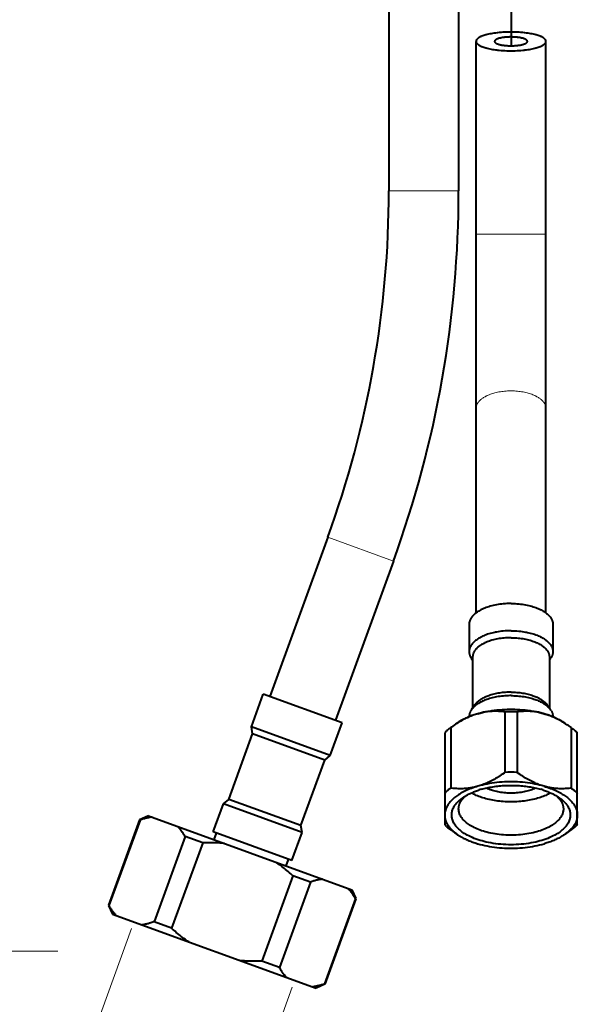
# Model space of a CAD drawing. Units: millimetres. Extents: x -38 to 410, y 10 to 287.
# Drawn here: x 246 to 278, y 46 to 102 of the extents above; entities that cross this region are included whole.
import ezdxf

# ---------------------------------------------------------------- set-up
doc = ezdxf.new("R2010")
doc.units = ezdxf.units.MM
doc.header["$MEASUREMENT"] = 0
doc.layers.add('Livello 1', color=7, linetype='Continuous', lineweight=0)

msp = doc.modelspace()

# ---------------------------------------------------------------- linework, layer by layer
at = {"layer": 'Livello 1', "color": 7, "lineweight": 40}
for p, q in [((267.612, 110.546), (267.612, 92.095)), ((271.612, 109.09), (271.612, 92.095)), ((274.612, 102.597), (274.612, 100.396)), ((272.612, 67.914), (272.612, 100.648)), ((276.612, 67.914), (276.612, 100.648)), ((264.114, 72.258), (260.795, 63.138)), ((267.873, 70.89), (264.553, 61.769)), ((272.212, 67.258), (272.212, 65.699)), ((277.012, 67.258), (277.012, 65.699)), ((272.349, 65.299), (272.412, 65.21)), ((272.412, 65.399), (272.412, 62.47)), ((276.812, 65.399), (276.812, 62.47)), ((276.875, 65.299), (276.812, 65.21)), ((259.735, 61.395), (260.419, 63.274)), ((264.929, 61.633), (260.419, 63.274)), ((272.538, 62.648), (272.349, 62.381)), ((276.686, 62.648), (276.875, 62.381)), ((274.261, 62.249), (274.261, 58.785)), ((274.963, 62.249), (274.963, 58.785)), ((264.245, 59.753), (264.929, 61.633)), ((258.436, 57.242), (259.804, 61.001)), ((264.245, 59.753), (259.735, 61.395)), ((259.804, 61.001), (259.735, 61.395)), ((263.939, 59.496), (259.804, 61.001)), ((270.812, 61.051), (270.812, 55.798)), ((271.196, 61.378), (271.163, 61.355)), ((271.163, 61.355), (271.163, 57.891)), ((278.061, 61.355), (278.028, 61.378)), ((278.061, 61.355), (278.061, 57.891)), ((278.412, 55.798), (278.412, 61.051)), ((262.571, 55.737), (263.939, 59.496)), ((263.939, 59.496), (264.245, 59.753)), ((257.546, 55.381), (258.13, 56.985)), ((258.13, 56.985), (258.436, 57.242)), ((262.64, 55.343), (258.13, 56.985)), ((262.571, 55.737), (258.436, 57.242)), ((253.325, 56.066), (251.547, 51.179)), ((253.353, 56.056), (251.574, 51.169)), ((253.838, 56.305), (253.325, 56.066)), ((253.353, 56.056), (253.325, 56.066)), ((253.838, 56.305), (265.49, 52.064)), ((262.056, 53.739), (257.546, 55.381)), ((257.597, 54.937), (257.734, 55.313)), ((262.056, 53.739), (262.64, 55.343)), ((262.64, 55.343), (262.571, 55.737)), ((271.163, 55.494), (271.196, 55.471)), ((271.196, 55.471), (271.509, 55.249)), ((278.028, 55.471), (277.715, 55.249)), ((278.028, 55.471), (278.061, 55.494)), ((255.936, 55.115), (254.158, 50.229)), ((256.944, 54.749), (255.165, 49.862)), ((256.944, 54.749), (255.936, 55.115)), ((261.731, 53.432), (261.868, 53.808)), ((262.111, 52.868), (260.333, 47.982)), ((263.118, 52.501), (261.34, 47.615)), ((263.118, 52.501), (262.111, 52.868)), ((265.49, 52.064), (265.721, 51.57)), ((265.702, 51.561), (263.923, 46.675)), ((265.729, 51.551), (263.951, 46.665)), ((265.729, 51.551), (265.702, 51.561)), ((251.547, 51.179), (251.574, 51.169)), ((251.556, 51.161), (251.786, 50.667)), ((251.786, 50.667), (263.438, 46.426)), ((255.165, 49.862), (254.158, 50.229)), ((261.34, 47.615), (260.333, 47.982)), ((263.951, 46.665), (263.438, 46.426)), ((263.923, 46.675), (263.951, 46.665))]:
    msp.add_line(p, q, dxfattribs=at)
at = {"layer": 'Livello 1', "color": 7, "lineweight": 0}
for p, q in [((271.612, 92.095), (267.612, 92.095)), ((272.612, 89.614), (274.612, 89.616)), ((274.612, 89.616), (276.612, 89.614)), ((267.873, 70.89), (264.114, 72.258))]:
    msp.add_line(p, q, dxfattribs=at)
at = {"layer": 'Livello 1', "color": 7, "lineweight": 9}
for p, q in [((252.871, 49.846), (250.045, 42.083)), ((248.637, 48.546), (231.682, 48.546)), ((262.08, 46.494), (259.254, 38.731))]:
    msp.add_line(p, q, dxfattribs=at)
at = {"layer": 'Livello 1', "color": 7, "lineweight": 40}
for points in [[(274.612, 101.184), (274.589, 101.184), (274.479, 101.182), (274.37, 101.18), (274.261, 101.175), (274.153, 101.169), (274.046, 101.162), (273.94, 101.152), (273.835, 101.142), (273.82, 101.14), (273.725, 101.128), (273.636, 101.116), (273.552, 101.103), (273.473, 101.089), (273.397, 101.074), (273.324, 101.058), (273.254, 101.041), (273.186, 101.023), (273.172, 101.02), (273.109, 101.001), (273.049, 100.982), (272.993, 100.962), (272.94, 100.942), (272.926, 100.936), (272.886, 100.919), (272.851, 100.903), (272.819, 100.886), (272.789, 100.868), (272.76, 100.85), (272.75, 100.843), (272.725, 100.825), (272.704, 100.807), (272.685, 100.79), (272.668, 100.773), (272.654, 100.756), (272.642, 100.74), (272.633, 100.724), (272.625, 100.709), (272.619, 100.693), (272.615, 100.678), (272.613, 100.663), (272.612, 100.648)], [(276.612, 100.648), (276.611, 100.663), (276.609, 100.678), (276.605, 100.693), (276.599, 100.709), (276.591, 100.724), (276.582, 100.74), (276.57, 100.756), (276.556, 100.773), (276.54, 100.79), (276.521, 100.807), (276.499, 100.825), (276.474, 100.843), (276.464, 100.85), (276.435, 100.868), (276.405, 100.886), (276.373, 100.903), (276.338, 100.919), (276.298, 100.936), (276.284, 100.942), (276.231, 100.962), (276.175, 100.982), (276.115, 101.001), (276.052, 101.02), (276.038, 101.023), (275.97, 101.041), (275.9, 101.058), (275.827, 101.074), (275.751, 101.089), (275.672, 101.103), (275.588, 101.116), (275.499, 101.128), (275.404, 101.14), (275.389, 101.142), (275.284, 101.152), (275.178, 101.162), (275.071, 101.169), (274.963, 101.175), (274.854, 101.18), (274.745, 101.182), (274.635, 101.184), (274.612, 101.184)], [(272.612, 100.648), (272.613, 100.633), (272.615, 100.617), (272.619, 100.602), (272.625, 100.587), (272.633, 100.571), (272.642, 100.555), (272.654, 100.539), (272.668, 100.523), (272.685, 100.506), (272.704, 100.488), (272.725, 100.47), (272.75, 100.452), (272.76, 100.446), (272.789, 100.427), (272.819, 100.41), (272.851, 100.393), (272.886, 100.376), (272.926, 100.359), (272.94, 100.354), (272.993, 100.333), (273.049, 100.314), (273.109, 100.295), (273.172, 100.276), (273.186, 100.272), (273.254, 100.254), (273.324, 100.237), (273.397, 100.221), (273.473, 100.206), (273.552, 100.192), (273.636, 100.179), (273.725, 100.167), (273.82, 100.156), (273.835, 100.154), (273.94, 100.143), (274.046, 100.134), (274.153, 100.126), (274.261, 100.12), (274.37, 100.116), (274.479, 100.113), (274.589, 100.112), (274.612, 100.112)], [(274.612, 100.9), (274.601, 100.9), (274.549, 100.899), (274.498, 100.898), (274.447, 100.896), (274.396, 100.893), (274.346, 100.889), (274.296, 100.885), (274.247, 100.88), (274.24, 100.879), (274.195, 100.874), (274.153, 100.868), (274.114, 100.862), (274.077, 100.855), (274.041, 100.848), (274.007, 100.841), (273.974, 100.833), (273.942, 100.824), (273.935, 100.823), (273.905, 100.814), (273.877, 100.805), (273.851, 100.795), (273.826, 100.786), (273.819, 100.783), (273.801, 100.775), (273.784, 100.768), (273.769, 100.76), (273.755, 100.751), (273.741, 100.743), (273.737, 100.74), (273.725, 100.731), (273.715, 100.723), (273.706, 100.715), (273.698, 100.707), (273.692, 100.699), (273.686, 100.691), (273.682, 100.684), (273.678, 100.676), (273.675, 100.669), (273.674, 100.662), (273.672, 100.655), (273.672, 100.648)], [(273.672, 100.648), (273.672, 100.641), (273.674, 100.634), (273.675, 100.626), (273.678, 100.619), (273.682, 100.612), (273.686, 100.604), (273.692, 100.597), (273.698, 100.589), (273.706, 100.581), (273.715, 100.573), (273.725, 100.564), (273.737, 100.556), (273.741, 100.553), (273.755, 100.544), (273.769, 100.536), (273.784, 100.528), (273.801, 100.52), (273.819, 100.512), (273.826, 100.509), (273.851, 100.5), (273.877, 100.491), (273.905, 100.482), (273.935, 100.473), (273.942, 100.471), (273.974, 100.463), (274.007, 100.455), (274.041, 100.447), (274.077, 100.44), (274.114, 100.434), (274.153, 100.428), (274.195, 100.422), (274.24, 100.416), (274.247, 100.416), (274.296, 100.411), (274.346, 100.406), (274.396, 100.403), (274.447, 100.4), (274.498, 100.398), (274.549, 100.396), (274.601, 100.396), (274.612, 100.396)], [(275.552, 100.648), (275.552, 100.655), (275.55, 100.662), (275.549, 100.669), (275.546, 100.676), (275.542, 100.684), (275.538, 100.691), (275.532, 100.699), (275.526, 100.707), (275.518, 100.715), (275.509, 100.723), (275.499, 100.731), (275.487, 100.74), (275.483, 100.743), (275.469, 100.751), (275.455, 100.76), (275.44, 100.768), (275.423, 100.775), (275.405, 100.783), (275.398, 100.786), (275.373, 100.795), (275.347, 100.805), (275.319, 100.814), (275.289, 100.823), (275.282, 100.824), (275.25, 100.833), (275.217, 100.841), (275.183, 100.848), (275.147, 100.855), (275.11, 100.862), (275.071, 100.868), (275.029, 100.874), (274.984, 100.879), (274.977, 100.88), (274.928, 100.885), (274.878, 100.889), (274.828, 100.893), (274.777, 100.896), (274.726, 100.898), (274.675, 100.899), (274.623, 100.9), (274.612, 100.9)], [(274.612, 100.396), (274.623, 100.396), (274.675, 100.396), (274.726, 100.398), (274.777, 100.4), (274.828, 100.403), (274.878, 100.406), (274.928, 100.411), (274.977, 100.416), (274.984, 100.416), (275.029, 100.422), (275.071, 100.428), (275.11, 100.434), (275.147, 100.44), (275.183, 100.447), (275.217, 100.455), (275.25, 100.463), (275.282, 100.471), (275.289, 100.473), (275.319, 100.482), (275.347, 100.491), (275.373, 100.5), (275.398, 100.509), (275.405, 100.512), (275.423, 100.52), (275.44, 100.528), (275.455, 100.536), (275.469, 100.544), (275.483, 100.553), (275.487, 100.556), (275.499, 100.564), (275.509, 100.573), (275.518, 100.581), (275.526, 100.589), (275.532, 100.597), (275.538, 100.604), (275.542, 100.612), (275.546, 100.619), (275.549, 100.626), (275.55, 100.634), (275.552, 100.641), (275.552, 100.648)], [(274.612, 100.112), (274.635, 100.112), (274.745, 100.113), (274.854, 100.116), (274.963, 100.12), (275.071, 100.126), (275.178, 100.134), (275.284, 100.143), (275.389, 100.154), (275.404, 100.156), (275.499, 100.167), (275.588, 100.179), (275.672, 100.192), (275.751, 100.206), (275.827, 100.221), (275.9, 100.237), (275.97, 100.254), (276.038, 100.272), (276.052, 100.276), (276.115, 100.295), (276.175, 100.314), (276.231, 100.333), (276.284, 100.354), (276.298, 100.359), (276.338, 100.376), (276.373, 100.393), (276.405, 100.41), (276.435, 100.427), (276.464, 100.446), (276.474, 100.452), (276.499, 100.47), (276.521, 100.488), (276.54, 100.506), (276.556, 100.523), (276.57, 100.539), (276.582, 100.555), (276.591, 100.571), (276.599, 100.587), (276.605, 100.602), (276.609, 100.617), (276.611, 100.633), (276.612, 100.648)], [(274.612, 68.458), (274.572, 68.458), (274.47, 68.456), (274.37, 68.452), (274.27, 68.446), (274.172, 68.438), (274.074, 68.427), (273.977, 68.415), (273.882, 68.401), (273.787, 68.385), (273.694, 68.367), (273.683, 68.365), (273.594, 68.345), (273.508, 68.324), (273.424, 68.301), (273.344, 68.277), (273.266, 68.252), (273.191, 68.226), (273.119, 68.198), (273.049, 68.169), (272.981, 68.138), (272.915, 68.106), (272.885, 68.091), (272.825, 68.059), (272.769, 68.026), (272.715, 67.993), (272.664, 67.959), (272.616, 67.925), (272.577, 67.894), (272.535, 67.859), (272.496, 67.824), (272.459, 67.789), (272.426, 67.753), (272.395, 67.717), (272.385, 67.705), (272.358, 67.67), (272.333, 67.634), (272.311, 67.598), (272.291, 67.563), (272.273, 67.527), (272.258, 67.492), (272.251, 67.473), (272.239, 67.437), (272.229, 67.401), (272.222, 67.364), (272.216, 67.328), (272.213, 67.293), (272.212, 67.258)], [(274.612, 68.458), (274.652, 68.458), (274.754, 68.456), (274.854, 68.452), (274.954, 68.446), (275.052, 68.438), (275.15, 68.427), (275.247, 68.415), (275.342, 68.401), (275.437, 68.385), (275.53, 68.367), (275.541, 68.365), (275.63, 68.345), (275.716, 68.324), (275.8, 68.301), (275.88, 68.277), (275.958, 68.252), (276.033, 68.226), (276.105, 68.198), (276.175, 68.169), (276.243, 68.138), (276.309, 68.106), (276.339, 68.091), (276.399, 68.059), (276.455, 68.026), (276.509, 67.993), (276.56, 67.959), (276.608, 67.925), (276.647, 67.894), (276.689, 67.859), (276.728, 67.824), (276.765, 67.789), (276.798, 67.753), (276.829, 67.717), (276.839, 67.705), (276.866, 67.67), (276.891, 67.634), (276.914, 67.598), (276.933, 67.563), (276.951, 67.527), (276.966, 67.492), (276.973, 67.473), (276.985, 67.437), (276.995, 67.401), (277.002, 67.364), (277.008, 67.328), (277.011, 67.293), (277.012, 67.258)], [(274.612, 66.899), (274.572, 66.899), (274.47, 66.897), (274.37, 66.893), (274.27, 66.887), (274.172, 66.879), (274.074, 66.869), (273.977, 66.856), (273.882, 66.842), (273.787, 66.826), (273.694, 66.808), (273.683, 66.806), (273.594, 66.786), (273.508, 66.765), (273.424, 66.742), (273.344, 66.719), (273.266, 66.693), (273.191, 66.667), (273.119, 66.639), (273.049, 66.61), (272.981, 66.579), (272.915, 66.548), (272.885, 66.533), (272.825, 66.5), (272.769, 66.468), (272.715, 66.434), (272.664, 66.4), (272.616, 66.366), (272.577, 66.335), (272.535, 66.3), (272.496, 66.265), (272.459, 66.23), (272.426, 66.194), (272.395, 66.158), (272.385, 66.147), (272.358, 66.111), (272.333, 66.075), (272.311, 66.039), (272.291, 66.004), (272.273, 65.969), (272.258, 65.933), (272.251, 65.914), (272.239, 65.878), (272.229, 65.842), (272.222, 65.806), (272.216, 65.77), (272.213, 65.734), (272.212, 65.699)], [(274.612, 66.899), (274.652, 66.899), (274.754, 66.897), (274.854, 66.893), (274.954, 66.887), (275.052, 66.879), (275.15, 66.869), (275.247, 66.856), (275.342, 66.842), (275.437, 66.826), (275.53, 66.808), (275.541, 66.806), (275.63, 66.786), (275.716, 66.765), (275.8, 66.742), (275.88, 66.719), (275.958, 66.693), (276.033, 66.667), (276.105, 66.639), (276.175, 66.61), (276.243, 66.579), (276.309, 66.548), (276.339, 66.533), (276.399, 66.5), (276.455, 66.468), (276.509, 66.434), (276.56, 66.4), (276.608, 66.366), (276.647, 66.335), (276.689, 66.3), (276.728, 66.265), (276.765, 66.23), (276.798, 66.194), (276.829, 66.158), (276.839, 66.147), (276.866, 66.111), (276.891, 66.075), (276.914, 66.039), (276.933, 66.004), (276.951, 65.969), (276.966, 65.933), (276.973, 65.914), (276.985, 65.878), (276.995, 65.842), (277.002, 65.806), (277.008, 65.77), (277.011, 65.734), (277.012, 65.699)], [(274.612, 66.499), (274.575, 66.499), (274.482, 66.497), (274.39, 66.494), (274.299, 66.488), (274.208, 66.481), (274.119, 66.471), (274.03, 66.46), (273.942, 66.447), (273.856, 66.432), (273.77, 66.415), (273.761, 66.413), (273.679, 66.395), (273.6, 66.376), (273.523, 66.355), (273.45, 66.334), (273.379, 66.31), (273.31, 66.286), (273.243, 66.261), (273.179, 66.234), (273.117, 66.206), (273.056, 66.177), (273.029, 66.163), (272.974, 66.133), (272.922, 66.104), (272.873, 66.073), (272.827, 66.042), (272.783, 66.01), (272.746, 65.982), (272.708, 65.95), (272.672, 65.918), (272.639, 65.886), (272.608, 65.853), (272.58, 65.82), (272.571, 65.809), (272.546, 65.776), (272.523, 65.744), (272.502, 65.711), (272.484, 65.679), (272.468, 65.646), (272.454, 65.614), (272.448, 65.596), (272.437, 65.563), (272.428, 65.53), (272.421, 65.497), (272.416, 65.464), (272.413, 65.431), (272.412, 65.399)], [(274.612, 66.499), (274.649, 66.499), (274.742, 66.497), (274.834, 66.494), (274.925, 66.488), (275.016, 66.481), (275.105, 66.471), (275.194, 66.46), (275.282, 66.447), (275.368, 66.432), (275.454, 66.415), (275.463, 66.413), (275.545, 66.395), (275.624, 66.376), (275.701, 66.355), (275.774, 66.334), (275.846, 66.31), (275.914, 66.286), (275.981, 66.261), (276.045, 66.234), (276.107, 66.206), (276.168, 66.177), (276.195, 66.163), (276.25, 66.133), (276.302, 66.104), (276.351, 66.073), (276.397, 66.042), (276.441, 66.01), (276.478, 65.982), (276.516, 65.95), (276.552, 65.918), (276.585, 65.886), (276.616, 65.853), (276.645, 65.82), (276.653, 65.809), (276.679, 65.776), (276.701, 65.744), (276.722, 65.711), (276.74, 65.679), (276.756, 65.646), (276.77, 65.614), (276.776, 65.596), (276.787, 65.563), (276.796, 65.53), (276.803, 65.497), (276.808, 65.464), (276.811, 65.431), (276.812, 65.399)], [(272.212, 65.699), (272.212, 65.695), (272.213, 65.673), (272.214, 65.652), (272.216, 65.632), (272.219, 65.611), (272.222, 65.59), (272.226, 65.569), (272.231, 65.548), (272.237, 65.527), (272.244, 65.506), (272.251, 65.484), (272.259, 65.463), (272.268, 65.442), (272.278, 65.42), (272.288, 65.399), (272.299, 65.378), (272.311, 65.357), (272.315, 65.351)], [(277.012, 65.699), (277.012, 65.695), (277.011, 65.673), (277.01, 65.652), (277.008, 65.632), (277.006, 65.611), (277.002, 65.59), (276.998, 65.569), (276.993, 65.548), (276.987, 65.527), (276.98, 65.506), (276.973, 65.484), (276.965, 65.463), (276.956, 65.442), (276.946, 65.42), (276.936, 65.399), (276.925, 65.378), (276.913, 65.357), (276.909, 65.351)], [(274.612, 63.181), (274.538, 63.181), (274.442, 63.178), (274.347, 63.174), (274.253, 63.168), (274.16, 63.16), (274.067, 63.15), (273.976, 63.139), (273.885, 63.125), (273.879, 63.124), (273.79, 63.109), (273.704, 63.092), (273.619, 63.074), (273.537, 63.054), (273.457, 63.033), (273.378, 63.011), (273.301, 62.987), (273.226, 62.961), (273.17, 62.941), (273.101, 62.914), (273.036, 62.887), (272.974, 62.859), (272.914, 62.83), (272.857, 62.8), (272.802, 62.769), (272.749, 62.738), (272.698, 62.705), (272.663, 62.682), (272.618, 62.649), (272.575, 62.616), (272.536, 62.583), (272.499, 62.55), (272.464, 62.517), (272.432, 62.483), (272.402, 62.45), (272.375, 62.416), (272.349, 62.381)], [(274.612, 63.381), (274.544, 63.381), (274.457, 63.379), (274.37, 63.375), (274.283, 63.369), (274.198, 63.362), (274.113, 63.353), (274.029, 63.342), (273.946, 63.33), (273.94, 63.329), (273.859, 63.315), (273.779, 63.3), (273.702, 63.283), (273.627, 63.265), (273.553, 63.246), (273.481, 63.225), (273.411, 63.203), (273.342, 63.18), (273.29, 63.161), (273.227, 63.136), (273.167, 63.111), (273.11, 63.086), (273.055, 63.059), (273.003, 63.032), (272.952, 63.004), (272.904, 62.975), (272.857, 62.945), (272.825, 62.923), (272.784, 62.893), (272.745, 62.863), (272.709, 62.833), (272.675, 62.803), (272.643, 62.772), (272.614, 62.742), (272.586, 62.711), (272.561, 62.68), (272.538, 62.648)], [(274.612, 63.381), (274.68, 63.381), (274.768, 63.379), (274.855, 63.375), (274.941, 63.369), (275.026, 63.362), (275.111, 63.353), (275.195, 63.342), (275.278, 63.33), (275.284, 63.329), (275.365, 63.315), (275.445, 63.3), (275.522, 63.283), (275.597, 63.265), (275.671, 63.246), (275.743, 63.225), (275.813, 63.203), (275.882, 63.18), (275.934, 63.161), (275.997, 63.136), (276.057, 63.111), (276.114, 63.086), (276.169, 63.059), (276.221, 63.032), (276.272, 63.004), (276.32, 62.975), (276.367, 62.945), (276.399, 62.923), (276.44, 62.893), (276.479, 62.863), (276.515, 62.833), (276.549, 62.803), (276.581, 62.772), (276.61, 62.742), (276.638, 62.711), (276.663, 62.68), (276.686, 62.648)], [(274.612, 63.181), (274.686, 63.181), (274.782, 63.178), (274.877, 63.174), (274.971, 63.168), (275.064, 63.16), (275.157, 63.15), (275.248, 63.139), (275.339, 63.125), (275.346, 63.124), (275.434, 63.109), (275.52, 63.092), (275.605, 63.074), (275.687, 63.054), (275.767, 63.033), (275.846, 63.011), (275.923, 62.987), (275.998, 62.961), (276.055, 62.941), (276.123, 62.914), (276.188, 62.887), (276.25, 62.859), (276.31, 62.83), (276.367, 62.8), (276.422, 62.769), (276.475, 62.738), (276.526, 62.705), (276.561, 62.682), (276.606, 62.649), (276.649, 62.616), (276.688, 62.583), (276.725, 62.55), (276.76, 62.517), (276.792, 62.483), (276.822, 62.45), (276.849, 62.416), (276.875, 62.381)], [(272.712, 62.148), (272.644, 62.128), (272.576, 62.106), (272.508, 62.083), (272.439, 62.058), (272.369, 62.032), (272.322, 62.013), (272.252, 61.984), (272.182, 61.953), (272.11, 61.92), (272.039, 61.886), (271.966, 61.85), (271.893, 61.812), (271.819, 61.771), (271.744, 61.729), (271.668, 61.685), (271.591, 61.639), (271.513, 61.591), (271.433, 61.54), (271.353, 61.486), (271.27, 61.43), (271.196, 61.378)], [(272.712, 62.148), (272.649, 62.13), (272.577, 62.108), (272.507, 62.085), (272.438, 62.061), (272.369, 62.037), (272.325, 62.02), (272.259, 61.995), (272.196, 61.97), (272.134, 61.944), (272.074, 61.917), (272.015, 61.891), (271.959, 61.863), (271.903, 61.836), (271.849, 61.808), (271.797, 61.779), (271.746, 61.751), (271.696, 61.721), (271.647, 61.692), (271.6, 61.661), (271.554, 61.631), (271.509, 61.6)], [(272.315, 62.33), (272.314, 62.328), (272.302, 62.307), (272.29, 62.286), (272.28, 62.265), (272.27, 62.244), (272.266, 62.235), (272.257, 62.214), (272.25, 62.192), (272.242, 62.171), (272.236, 62.15), (272.23, 62.128), (272.225, 62.107), (272.221, 62.086), (272.218, 62.064), (272.215, 62.043), (272.214, 62.022), (272.212, 62.002), (272.212, 61.981)], [(272.712, 62.148), (272.841, 62.184), (272.972, 62.217), (273.106, 62.248), (273.241, 62.276), (273.379, 62.301), (273.518, 62.323), (273.66, 62.343), (273.804, 62.36), (273.95, 62.375), (274.098, 62.386), (274.247, 62.395), (274.399, 62.4), (274.553, 62.403), (274.612, 62.403), (274.671, 62.403), (274.825, 62.4), (274.977, 62.395), (275.126, 62.386), (275.274, 62.375), (275.42, 62.36), (275.564, 62.343), (275.706, 62.323), (275.846, 62.301), (275.983, 62.276), (276.118, 62.248), (276.252, 62.217), (276.383, 62.184), (276.512, 62.148)], [(274.261, 62.249), (274.198, 62.257), (274.125, 62.266), (274.053, 62.273), (273.982, 62.278), (273.911, 62.283), (273.841, 62.286), (273.772, 62.288), (273.704, 62.289), (273.637, 62.288), (273.57, 62.286), (273.504, 62.283), (273.438, 62.279), (273.372, 62.273), (273.306, 62.267), (273.24, 62.259), (273.174, 62.249), (273.108, 62.239), (273.043, 62.227), (272.977, 62.214), (272.912, 62.2), (272.847, 62.185), (272.841, 62.183), (272.776, 62.166), (272.712, 62.148)], [(276.512, 62.148), (276.448, 62.166), (276.383, 62.183), (276.377, 62.185), (276.312, 62.2), (276.247, 62.214), (276.181, 62.227), (276.116, 62.239), (276.05, 62.249), (275.984, 62.259), (275.918, 62.267), (275.852, 62.273), (275.786, 62.279), (275.72, 62.283), (275.654, 62.286), (275.587, 62.288), (275.52, 62.289), (275.452, 62.288), (275.383, 62.286), (275.313, 62.283), (275.242, 62.278), (275.171, 62.273), (275.099, 62.266), (275.026, 62.257), (274.963, 62.249)], [(276.512, 62.148), (276.575, 62.13), (276.647, 62.108), (276.717, 62.085), (276.786, 62.061), (276.855, 62.037), (276.899, 62.02), (276.965, 61.995), (277.028, 61.97), (277.09, 61.944), (277.15, 61.917), (277.209, 61.891), (277.266, 61.863), (277.321, 61.836), (277.375, 61.808), (277.427, 61.779), (277.478, 61.751), (277.528, 61.721), (277.577, 61.692), (277.624, 61.661), (277.67, 61.631), (277.715, 61.6)], [(278.028, 61.378), (277.984, 61.41), (277.901, 61.466), (277.82, 61.52), (277.741, 61.572), (277.663, 61.621), (277.66, 61.623), (277.583, 61.67), (277.506, 61.714), (277.431, 61.757), (277.356, 61.798), (277.282, 61.837), (277.209, 61.874), (277.137, 61.909), (277.065, 61.942), (276.994, 61.974), (276.923, 62.004), (276.853, 62.032), (276.784, 62.059), (276.715, 62.083), (276.647, 62.107), (276.579, 62.128), (276.512, 62.148)], [(276.909, 62.33), (276.91, 62.328), (276.922, 62.307), (276.934, 62.286), (276.944, 62.265), (276.954, 62.244), (276.958, 62.235), (276.967, 62.214), (276.974, 62.192), (276.982, 62.171), (276.988, 62.15), (276.994, 62.128), (276.999, 62.107), (277.003, 62.086), (277.006, 62.064), (277.009, 62.043), (277.011, 62.022), (277.012, 62.002), (277.012, 61.981)], [(271.163, 61.355), (271.137, 61.336), (271.101, 61.309), (271.066, 61.282), (271.053, 61.272), (271.02, 61.245), (270.987, 61.217), (270.955, 61.19), (270.925, 61.162), (270.895, 61.134), (270.867, 61.107), (270.839, 61.079), (270.812, 61.051)], [(278.061, 61.355), (278.087, 61.336), (278.123, 61.309), (278.158, 61.282), (278.171, 61.272), (278.204, 61.245), (278.237, 61.217), (278.269, 61.19), (278.299, 61.162), (278.329, 61.134), (278.358, 61.107), (278.385, 61.079), (278.412, 61.051)], [(274.261, 58.785), (274.215, 58.752), (274.131, 58.694), (274.048, 58.638), (273.968, 58.585), (273.888, 58.535), (273.874, 58.526), (273.796, 58.478), (273.719, 58.433), (273.642, 58.389), (273.566, 58.347), (273.492, 58.308), (273.417, 58.27), (273.344, 58.234), (273.271, 58.201), (273.199, 58.168), (273.128, 58.138), (273.057, 58.109), (272.987, 58.083), (272.918, 58.057), (272.849, 58.034), (272.78, 58.012), (272.712, 57.991)], [(276.512, 57.991), (276.443, 58.012), (276.375, 58.034), (276.305, 58.058), (276.235, 58.083), (276.165, 58.11), (276.113, 58.131), (276.042, 58.16), (275.971, 58.192), (275.899, 58.225), (275.826, 58.26), (275.752, 58.297), (275.678, 58.336), (275.603, 58.377), (275.527, 58.42), (275.45, 58.465), (275.372, 58.512), (275.293, 58.562), (275.212, 58.614), (275.13, 58.669), (275.046, 58.726), (274.963, 58.785)], [(276.512, 57.991), (276.383, 58.027), (276.252, 58.06), (276.118, 58.091), (275.983, 58.119), (275.846, 58.144), (275.706, 58.167), (275.564, 58.186), (275.42, 58.203), (275.274, 58.218), (275.126, 58.229), (274.977, 58.238), (274.825, 58.243), (274.671, 58.246), (274.612, 58.246), (274.553, 58.246), (274.399, 58.243), (274.247, 58.238), (274.098, 58.229), (273.95, 58.218), (273.804, 58.203), (273.66, 58.186), (273.518, 58.167), (273.379, 58.144), (273.241, 58.119), (273.106, 58.091), (272.972, 58.06), (272.841, 58.027), (272.712, 57.991)], [(272.712, 57.991), (272.628, 57.967), (272.531, 57.936), (272.437, 57.904), (272.345, 57.871), (272.256, 57.837), (272.17, 57.802), (272.086, 57.765), (272.004, 57.728), (271.925, 57.69), (271.882, 57.668), (271.808, 57.629), (271.738, 57.589), (271.671, 57.549), (271.606, 57.509), (271.544, 57.467), (271.485, 57.426), (271.428, 57.383), (271.373, 57.34), (271.321, 57.296), (271.289, 57.268), (271.242, 57.225), (271.199, 57.182), (271.158, 57.139), (271.119, 57.096), (271.084, 57.053), (271.051, 57.01), (271.02, 56.967), (270.992, 56.924), (270.966, 56.881), (270.942, 56.838), (270.937, 56.829), (270.915, 56.785), (270.895, 56.74), (270.878, 56.696), (270.862, 56.651), (270.849, 56.606), (270.837, 56.561), (270.828, 56.517), (270.821, 56.474), (270.816, 56.43), (270.813, 56.388), (270.812, 56.346)], [(271.163, 57.891), (271.137, 57.872), (271.101, 57.845), (271.066, 57.818), (271.053, 57.808), (271.02, 57.781), (270.987, 57.753), (270.955, 57.726), (270.925, 57.698), (270.895, 57.67), (270.867, 57.643), (270.839, 57.615), (270.812, 57.587)], [(272.712, 57.991), (272.648, 57.974), (272.583, 57.957), (272.577, 57.955), (272.512, 57.94), (272.447, 57.926), (272.381, 57.913), (272.316, 57.901), (272.25, 57.891), (272.184, 57.881), (272.118, 57.873), (272.052, 57.867), (271.986, 57.861), (271.92, 57.857), (271.854, 57.854), (271.787, 57.852), (271.72, 57.851), (271.652, 57.852), (271.583, 57.854), (271.513, 57.857), (271.442, 57.861), (271.371, 57.867), (271.299, 57.874), (271.226, 57.882), (271.163, 57.891)], [(271.836, 57.328), (271.873, 57.353), (271.911, 57.379), (271.951, 57.404), (271.991, 57.429), (272.033, 57.454), (272.04, 57.458), (272.083, 57.482), (272.128, 57.507), (272.174, 57.531), (272.22, 57.555), (272.268, 57.578), (272.317, 57.601), (272.367, 57.623), (272.418, 57.645), (272.471, 57.667), (272.524, 57.688), (272.579, 57.709), (272.636, 57.729), (272.693, 57.749), (272.752, 57.769), (272.787, 57.78)], [(274.612, 57.098), (274.585, 57.098), (274.479, 57.099), (274.374, 57.102), (274.27, 57.107), (274.167, 57.114), (274.065, 57.123), (273.964, 57.133), (273.864, 57.145), (273.764, 57.159), (273.666, 57.174), (273.569, 57.191), (273.472, 57.21), (273.377, 57.231), (273.352, 57.236), (273.26, 57.258), (273.172, 57.281), (273.086, 57.306), (273.004, 57.331), (272.923, 57.357), (272.845, 57.385), (272.77, 57.413), (272.697, 57.443), (272.625, 57.473), (272.556, 57.505), (272.489, 57.537), (272.424, 57.571), (272.361, 57.606)], [(272.912, 57.818), (272.991, 57.841), (273.073, 57.862), (273.155, 57.882), (273.24, 57.901), (273.311, 57.917), (273.399, 57.934), (273.487, 57.95), (273.577, 57.965), (273.667, 57.979), (273.758, 57.992), (273.85, 58.003), (273.943, 58.013), (274.036, 58.022), (274.13, 58.029), (274.225, 58.035), (274.321, 58.04), (274.417, 58.043), (274.514, 58.045), (274.611, 58.046), (274.612, 58.046)], [(276.004, 57.879), (275.941, 57.85), (275.876, 57.823), (275.809, 57.796), (275.739, 57.771), (275.666, 57.748), (275.591, 57.725), (275.513, 57.705), (275.432, 57.686), (275.363, 57.671), (275.275, 57.654), (275.187, 57.64), (275.098, 57.628), (275.007, 57.617), (274.916, 57.609), (274.823, 57.603), (274.729, 57.599), (274.635, 57.598), (274.612, 57.598), (274.589, 57.598), (274.495, 57.599), (274.401, 57.603), (274.308, 57.609), (274.217, 57.617), (274.126, 57.628), (274.037, 57.64), (273.949, 57.654), (273.861, 57.671), (273.792, 57.686), (273.711, 57.705), (273.633, 57.725), (273.558, 57.748), (273.485, 57.771), (273.415, 57.796), (273.348, 57.823), (273.283, 57.85), (273.221, 57.879)], [(274.612, 58.046), (274.708, 58.045), (274.804, 58.043), (274.901, 58.04), (274.997, 58.035), (275.055, 58.031), (275.077, 58.03), (275.173, 58.023), (275.267, 58.014), (275.36, 58.005), (275.452, 57.993), (275.543, 57.981), (275.633, 57.968), (275.722, 57.953), (275.81, 57.937), (275.896, 57.92), (275.982, 57.902), (276.066, 57.883), (276.149, 57.862), (276.231, 57.841), (276.312, 57.818)], [(276.863, 57.606), (276.8, 57.571), (276.735, 57.537), (276.668, 57.505), (276.599, 57.473), (276.527, 57.443), (276.454, 57.413), (276.379, 57.385), (276.301, 57.357), (276.22, 57.331), (276.138, 57.306), (276.052, 57.281), (275.964, 57.258), (275.872, 57.236), (275.847, 57.231), (275.752, 57.21), (275.655, 57.191), (275.558, 57.174), (275.46, 57.159), (275.36, 57.145), (275.26, 57.133), (275.159, 57.123), (275.057, 57.114), (274.954, 57.107), (274.85, 57.102), (274.745, 57.099), (274.639, 57.098), (274.612, 57.098)], [(276.437, 57.78), (276.478, 57.767), (276.537, 57.747), (276.594, 57.727), (276.651, 57.706), (276.707, 57.685), (276.761, 57.663), (276.814, 57.642), (276.865, 57.619), (276.915, 57.597), (276.964, 57.574), (277.011, 57.551), (277.058, 57.527), (277.103, 57.503), (277.147, 57.479), (277.19, 57.455), (277.231, 57.43), (277.272, 57.405), (277.312, 57.379), (277.35, 57.354), (277.388, 57.328)], [(278.061, 57.891), (277.998, 57.882), (277.925, 57.874), (277.853, 57.867), (277.782, 57.861), (277.711, 57.857), (277.641, 57.854), (277.572, 57.852), (277.504, 57.851), (277.437, 57.852), (277.37, 57.854), (277.304, 57.857), (277.238, 57.861), (277.172, 57.867), (277.106, 57.873), (277.04, 57.881), (276.974, 57.891), (276.908, 57.901), (276.843, 57.913), (276.777, 57.926), (276.712, 57.94), (276.647, 57.955), (276.641, 57.957), (276.576, 57.974), (276.512, 57.991)], [(276.512, 57.991), (276.596, 57.967), (276.693, 57.936), (276.787, 57.904), (276.879, 57.871), (276.968, 57.837), (277.054, 57.802), (277.138, 57.765), (277.22, 57.728), (277.299, 57.69), (277.342, 57.668), (277.416, 57.629), (277.486, 57.589), (277.553, 57.549), (277.618, 57.509), (277.68, 57.467), (277.739, 57.426), (277.796, 57.383), (277.851, 57.34), (277.903, 57.296), (277.935, 57.268), (277.982, 57.225), (278.025, 57.182), (278.066, 57.139), (278.105, 57.096), (278.14, 57.053), (278.173, 57.01), (278.204, 56.967), (278.232, 56.924), (278.259, 56.881), (278.283, 56.838), (278.287, 56.829), (278.309, 56.785), (278.329, 56.74), (278.346, 56.696), (278.362, 56.651), (278.375, 56.606), (278.387, 56.561), (278.396, 56.517), (278.403, 56.474), (278.408, 56.43), (278.411, 56.388), (278.412, 56.346)], [(278.061, 57.891), (278.087, 57.872), (278.123, 57.845), (278.158, 57.818), (278.171, 57.808), (278.204, 57.781), (278.237, 57.753), (278.269, 57.726), (278.299, 57.698), (278.329, 57.67), (278.358, 57.643), (278.385, 57.615), (278.412, 57.587)], [(271.38, 56.873), (271.396, 56.898), (271.414, 56.923), (271.433, 56.949), (271.452, 56.974), (271.468, 56.993), (271.489, 57.018), (271.511, 57.043), (271.534, 57.068), (271.558, 57.093), (271.583, 57.118), (271.609, 57.143), (271.636, 57.168), (271.664, 57.193), (271.692, 57.217), (271.722, 57.242), (271.753, 57.266), (271.785, 57.291), (271.818, 57.315), (271.836, 57.328)], [(271.612, 56.692), (271.612, 56.715), (271.614, 56.738), (271.615, 56.762), (271.618, 56.785), (271.621, 56.809), (271.625, 56.833), (271.63, 56.857), (271.636, 56.88), (271.642, 56.904), (271.65, 56.928), (271.657, 56.952), (271.666, 56.976), (271.675, 56.999), (271.685, 57.022), (271.696, 57.045), (271.708, 57.069), (271.72, 57.092), (271.734, 57.116), (271.748, 57.139), (271.763, 57.163), (271.779, 57.186), (271.796, 57.21), (271.814, 57.233), (271.833, 57.257), (271.853, 57.281), (271.862, 57.292)], [(271.862, 57.292), (271.867, 57.298), (271.88, 57.312), (271.893, 57.326), (271.9, 57.334), (271.913, 57.347), (271.926, 57.361), (271.939, 57.374), (271.953, 57.387), (271.966, 57.4), (271.98, 57.412), (271.994, 57.425)], [(277.23, 57.425), (277.238, 57.418), (277.252, 57.405), (277.265, 57.392), (277.271, 57.387), (277.285, 57.374), (277.298, 57.361), (277.311, 57.347), (277.324, 57.334), (277.337, 57.32), (277.35, 57.306), (277.362, 57.292)], [(277.362, 57.292), (277.372, 57.281), (277.391, 57.257), (277.41, 57.233), (277.428, 57.21), (277.445, 57.186), (277.461, 57.163), (277.476, 57.139), (277.49, 57.116), (277.504, 57.092), (277.516, 57.069), (277.528, 57.045), (277.539, 57.022), (277.549, 56.999), (277.558, 56.976), (277.567, 56.952), (277.575, 56.928), (277.582, 56.904), (277.588, 56.88), (277.594, 56.857), (277.599, 56.833), (277.603, 56.809), (277.606, 56.785), (277.609, 56.762), (277.611, 56.738), (277.612, 56.715), (277.612, 56.692)], [(277.388, 57.328), (277.401, 57.318), (277.434, 57.294), (277.466, 57.27), (277.497, 57.245), (277.528, 57.221), (277.553, 57.199), (277.581, 57.174), (277.609, 57.149), (277.635, 57.124), (277.66, 57.1), (277.684, 57.075), (277.707, 57.049), (277.73, 57.024), (277.751, 56.999), (277.771, 56.974), (277.791, 56.949), (277.81, 56.924), (277.828, 56.898), (277.844, 56.873)], [(274.612, 54.646), (274.61, 54.646), (274.46, 54.648), (274.312, 54.652), (274.166, 54.66), (274.021, 54.671), (273.878, 54.686), (273.738, 54.703), (273.599, 54.723), (273.463, 54.746), (273.329, 54.772), (273.197, 54.8), (273.068, 54.832), (272.964, 54.859), (272.843, 54.894), (272.727, 54.931), (272.616, 54.97), (272.507, 55.011), (272.403, 55.054), (272.378, 55.065), (272.28, 55.109), (272.188, 55.154), (272.1, 55.2), (272.016, 55.248), (271.936, 55.297), (271.86, 55.348), (271.803, 55.388), (271.737, 55.439), (271.675, 55.489), (271.618, 55.54), (271.565, 55.592), (271.516, 55.644), (271.47, 55.697), (271.453, 55.717), (271.413, 55.77), (271.377, 55.823), (271.345, 55.875), (271.317, 55.927), (271.292, 55.979), (271.271, 56.03), (271.254, 56.081), (271.239, 56.134), (271.232, 56.163), (271.223, 56.217), (271.216, 56.27), (271.213, 56.324), (271.213, 56.377), (271.216, 56.43), (271.223, 56.481), (271.232, 56.532), (271.245, 56.583), (271.262, 56.636), (271.282, 56.688), (271.305, 56.741), (271.332, 56.793), (271.362, 56.846), (271.38, 56.873)], [(274.612, 55.192), (274.562, 55.193), (274.435, 55.195), (274.309, 55.2), (274.185, 55.208), (274.061, 55.218), (273.939, 55.231), (273.818, 55.246), (273.699, 55.264), (273.581, 55.284), (273.464, 55.307), (273.451, 55.309), (273.339, 55.334), (273.231, 55.36), (273.127, 55.388), (273.027, 55.418), (272.93, 55.45), (272.836, 55.483), (272.745, 55.518), (272.658, 55.554), (272.573, 55.592), (272.491, 55.632), (272.454, 55.651), (272.379, 55.691), (272.308, 55.732), (272.241, 55.774), (272.178, 55.816), (272.118, 55.859), (272.068, 55.898), (272.015, 55.941), (271.967, 55.985), (271.921, 56.029), (271.879, 56.073), (271.84, 56.118), (271.828, 56.133), (271.794, 56.178), (271.763, 56.222), (271.735, 56.267), (271.71, 56.311), (271.689, 56.356), (271.67, 56.4), (271.661, 56.424), (271.646, 56.469), (271.634, 56.514), (271.624, 56.559), (271.617, 56.604), (271.613, 56.649), (271.612, 56.692)], [(277.844, 56.873), (277.862, 56.846), (277.892, 56.793), (277.919, 56.741), (277.942, 56.688), (277.962, 56.636), (277.979, 56.583), (277.992, 56.532), (278.001, 56.481), (278.008, 56.43), (278.011, 56.377), (278.011, 56.324), (278.008, 56.27), (278.002, 56.217), (277.992, 56.163), (277.985, 56.134), (277.971, 56.081), (277.953, 56.03), (277.932, 55.979), (277.907, 55.927), (277.879, 55.875), (277.847, 55.823), (277.811, 55.77), (277.771, 55.717), (277.754, 55.697), (277.708, 55.644), (277.659, 55.592), (277.606, 55.54), (277.549, 55.489), (277.487, 55.439), (277.421, 55.388), (277.364, 55.348), (277.288, 55.297), (277.208, 55.248), (277.124, 55.2), (277.036, 55.154), (276.944, 55.109), (276.846, 55.065), (276.821, 55.054), (276.717, 55.011), (276.609, 54.97), (276.497, 54.931), (276.381, 54.894), (276.26, 54.859), (276.156, 54.832), (276.027, 54.8), (275.895, 54.772), (275.761, 54.746), (275.625, 54.723), (275.486, 54.703), (275.346, 54.686), (275.203, 54.671), (275.059, 54.66), (274.912, 54.652), (274.764, 54.648), (274.614, 54.646), (274.612, 54.646)], [(277.612, 56.692), (277.611, 56.649), (277.607, 56.604), (277.6, 56.559), (277.59, 56.514), (277.578, 56.469), (277.563, 56.424), (277.554, 56.4), (277.535, 56.356), (277.514, 56.311), (277.489, 56.267), (277.461, 56.222), (277.43, 56.178), (277.396, 56.133), (277.384, 56.118), (277.345, 56.073), (277.303, 56.029), (277.257, 55.985), (277.209, 55.941), (277.156, 55.898), (277.106, 55.859), (277.046, 55.816), (276.983, 55.774), (276.916, 55.732), (276.846, 55.691), (276.771, 55.651), (276.733, 55.632), (276.651, 55.592), (276.566, 55.554), (276.479, 55.518), (276.388, 55.483), (276.294, 55.45), (276.197, 55.418), (276.097, 55.388), (275.993, 55.36), (275.885, 55.334), (275.773, 55.309), (275.76, 55.307), (275.643, 55.284), (275.525, 55.264), (275.406, 55.246), (275.285, 55.231), (275.163, 55.218), (275.039, 55.208), (274.915, 55.2), (274.789, 55.195), (274.662, 55.193), (274.612, 55.192)], [(254.047, 56.229), (254.006, 56.223), (253.965, 56.217), (253.922, 56.21), (253.879, 56.203), (253.877, 56.202), (253.833, 56.194), (253.788, 56.184), (253.743, 56.174), (253.697, 56.162), (253.65, 56.15), (253.602, 56.137), (253.553, 56.122), (253.504, 56.107), (253.453, 56.091), (253.402, 56.073), (253.353, 56.056)], [(270.812, 56.346), (270.812, 56.327), (270.813, 56.301), (270.815, 56.275), (270.817, 56.248), (270.82, 56.222), (270.824, 56.196), (270.829, 56.17), (270.834, 56.143), (270.84, 56.116), (270.847, 56.09), (270.855, 56.063), (270.863, 56.036), (270.873, 56.009), (270.883, 55.982), (270.893, 55.955), (270.905, 55.929), (270.917, 55.902), (270.93, 55.876), (270.942, 55.854)], [(270.942, 55.854), (270.956, 55.828), (270.972, 55.801), (270.988, 55.775), (270.991, 55.77), (271.008, 55.744), (271.026, 55.717), (271.046, 55.69), (271.066, 55.664), (271.087, 55.637), (271.108, 55.61), (271.131, 55.584), (271.155, 55.557), (271.18, 55.531), (271.184, 55.526)], [(278.283, 55.854), (278.268, 55.828), (278.252, 55.801), (278.236, 55.775), (278.233, 55.77), (278.216, 55.744), (278.198, 55.717), (278.179, 55.69), (278.159, 55.664), (278.138, 55.637), (278.116, 55.61), (278.093, 55.584), (278.069, 55.557), (278.044, 55.531), (278.04, 55.526)], [(278.412, 56.346), (278.412, 56.327), (278.411, 56.301), (278.409, 56.275), (278.407, 56.248), (278.404, 56.222), (278.4, 56.196), (278.395, 56.17), (278.39, 56.143), (278.384, 56.116), (278.377, 56.09), (278.369, 56.063), (278.361, 56.036), (278.352, 56.009), (278.341, 55.982), (278.331, 55.955), (278.319, 55.929), (278.307, 55.902), (278.294, 55.876), (278.283, 55.854)], [(255.936, 55.115), (255.924, 55.136), (255.896, 55.184), (255.868, 55.229), (255.839, 55.274), (255.824, 55.297), (255.796, 55.339), (255.768, 55.38), (255.74, 55.42), (255.712, 55.458), (255.684, 55.495), (255.656, 55.531), (255.628, 55.566), (255.6, 55.599), (255.572, 55.632), (255.544, 55.664), (255.515, 55.694)], [(270.812, 55.798), (270.839, 55.77), (270.866, 55.742), (270.89, 55.719), (270.92, 55.692), (270.95, 55.664), (270.982, 55.636), (271.014, 55.609), (271.048, 55.582), (271.082, 55.555), (271.118, 55.527), (271.154, 55.5), (271.163, 55.494)], [(271.184, 55.526), (271.21, 55.5), (271.237, 55.473), (271.256, 55.454), (271.285, 55.428), (271.314, 55.402), (271.345, 55.376), (271.376, 55.35), (271.409, 55.324), (271.442, 55.298), (271.475, 55.274), (271.509, 55.249)], [(278.04, 55.526), (278.014, 55.5), (277.987, 55.473), (277.968, 55.454), (277.939, 55.428), (277.91, 55.402), (277.879, 55.376), (277.848, 55.35), (277.815, 55.324), (277.782, 55.298), (277.749, 55.274), (277.715, 55.249)], [(278.412, 55.798), (278.385, 55.77), (278.358, 55.742), (278.334, 55.719), (278.304, 55.692), (278.274, 55.664), (278.242, 55.636), (278.21, 55.609), (278.176, 55.582), (278.142, 55.555), (278.106, 55.527), (278.07, 55.5), (278.061, 55.494)], [(258.196, 54.718), (258.112, 54.727), (258.026, 54.734), (257.939, 54.74), (257.851, 54.746), (257.762, 54.75), (257.672, 54.754), (257.581, 54.756), (257.489, 54.758), (257.396, 54.759), (257.301, 54.759), (257.206, 54.757), (257.109, 54.755), (257.01, 54.752), (256.944, 54.749)], [(271.509, 55.249), (271.553, 55.219), (271.598, 55.189), (271.645, 55.159), (271.694, 55.129), (271.744, 55.1), (271.764, 55.088), (271.816, 55.059), (271.87, 55.03), (271.926, 55.002), (271.982, 54.974), (272.04, 54.947), (272.099, 54.921), (272.159, 54.894), (272.221, 54.869), (272.285, 54.844), (272.349, 54.819), (272.416, 54.795), (272.484, 54.772), (272.554, 54.749), (272.625, 54.726), (272.698, 54.705), (272.712, 54.701)], [(272.712, 54.701), (272.841, 54.665), (272.972, 54.632), (273.106, 54.601), (273.241, 54.573), (273.379, 54.548), (273.518, 54.526), (273.66, 54.506), (273.804, 54.489), (273.95, 54.474), (274.098, 54.463), (274.247, 54.455), (274.399, 54.449), (274.553, 54.446), (274.612, 54.446), (274.671, 54.446), (274.825, 54.449), (274.977, 54.455), (275.126, 54.463), (275.274, 54.474), (275.42, 54.489), (275.564, 54.506), (275.706, 54.526), (275.846, 54.548), (275.983, 54.573), (276.118, 54.601), (276.252, 54.632), (276.383, 54.665), (276.512, 54.701)], [(277.715, 55.249), (277.671, 55.219), (277.626, 55.189), (277.579, 55.159), (277.53, 55.129), (277.48, 55.1), (277.46, 55.088), (277.408, 55.059), (277.354, 55.03), (277.298, 55.002), (277.242, 54.974), (277.184, 54.947), (277.125, 54.921), (277.065, 54.894), (277.003, 54.869), (276.939, 54.844), (276.875, 54.819), (276.808, 54.795), (276.74, 54.772), (276.67, 54.749), (276.599, 54.726), (276.526, 54.705), (276.512, 54.701)], [(262.111, 52.868), (262.062, 52.913), (261.989, 52.979), (261.916, 53.043), (261.843, 53.105), (261.771, 53.166), (261.699, 53.226), (261.627, 53.284), (261.556, 53.34), (261.485, 53.395), (261.414, 53.449), (261.343, 53.501), (261.273, 53.552), (261.202, 53.602), (261.132, 53.65)], [(263.813, 52.674), (263.772, 52.669), (263.73, 52.663), (263.688, 52.656), (263.645, 52.648), (263.643, 52.648), (263.598, 52.639), (263.554, 52.63), (263.508, 52.619), (263.462, 52.608), (263.415, 52.595), (263.368, 52.582), (263.319, 52.568), (263.27, 52.553), (263.219, 52.536), (263.167, 52.519), (263.118, 52.501)], [(265.702, 51.561), (265.69, 51.582), (265.661, 51.629), (265.633, 51.675), (265.605, 51.72), (265.59, 51.743), (265.562, 51.785), (265.534, 51.826), (265.506, 51.866), (265.478, 51.904), (265.45, 51.941), (265.422, 51.977), (265.394, 52.011), (265.365, 52.045), (265.337, 52.078), (265.309, 52.109), (265.281, 52.14)], [(251.995, 50.59), (251.967, 50.621), (251.939, 50.652), (251.911, 50.685), (251.883, 50.719), (251.882, 50.72), (251.853, 50.755), (251.825, 50.791), (251.797, 50.828), (251.769, 50.867), (251.741, 50.906), (251.713, 50.947), (251.685, 50.989), (251.657, 51.033), (251.629, 51.078), (251.601, 51.124), (251.574, 51.169)], [(254.158, 50.229), (254.135, 50.221), (254.083, 50.203), (254.032, 50.186), (253.981, 50.17), (253.955, 50.162), (253.906, 50.147), (253.859, 50.134), (253.812, 50.122), (253.766, 50.111), (253.72, 50.1), (253.676, 50.091), (253.632, 50.082), (253.589, 50.074), (253.546, 50.067), (253.505, 50.061), (253.463, 50.056)], [(256.144, 49.08), (256.074, 49.128), (256.004, 49.178), (255.933, 49.229), (255.862, 49.281), (255.791, 49.335), (255.72, 49.39), (255.649, 49.446), (255.577, 49.504), (255.505, 49.564), (255.433, 49.625), (255.36, 49.687), (255.288, 49.751), (255.214, 49.817), (255.165, 49.862)], [(260.333, 47.982), (260.266, 47.979), (260.168, 47.975), (260.071, 47.973), (259.975, 47.972), (259.88, 47.971), (259.787, 47.972), (259.695, 47.974), (259.604, 47.976), (259.514, 47.98), (259.425, 47.984), (259.337, 47.99), (259.25, 47.996), (259.165, 48.004), (259.08, 48.012)], [(261.761, 47.036), (261.733, 47.066), (261.705, 47.098), (261.677, 47.13), (261.648, 47.164), (261.647, 47.166), (261.619, 47.201), (261.591, 47.237), (261.563, 47.274), (261.535, 47.312), (261.507, 47.352), (261.479, 47.393), (261.451, 47.435), (261.423, 47.478), (261.395, 47.523), (261.366, 47.57), (261.34, 47.615)], [(263.923, 46.675), (263.901, 46.666), (263.849, 46.648), (263.797, 46.631), (263.747, 46.615), (263.721, 46.607), (263.672, 46.593), (263.624, 46.58), (263.577, 46.567), (263.531, 46.556), (263.486, 46.546), (263.441, 46.536), (263.398, 46.528), (263.354, 46.52), (263.312, 46.513), (263.27, 46.507), (263.229, 46.502)]]:
    msp.add_lwpolyline(points, dxfattribs=at)
at = {"layer": 'Livello 1', "color": 7, "lineweight": 0}
for points in [[(272.612, 79.633), (272.613, 79.662), (272.616, 79.692), (272.62, 79.722), (272.626, 79.752), (272.635, 79.782), (272.644, 79.813), (272.65, 79.828), (272.663, 79.858), (272.678, 79.887), (272.694, 79.917), (272.713, 79.947), (272.733, 79.976), (272.756, 80.006), (272.764, 80.016), (272.79, 80.046), (272.818, 80.076), (272.848, 80.105), (272.881, 80.134), (272.916, 80.163), (272.949, 80.189), (272.989, 80.218), (273.031, 80.246), (273.076, 80.274), (273.123, 80.301), (273.173, 80.328), (273.198, 80.34), (273.253, 80.367), (273.309, 80.392), (273.368, 80.416), (273.428, 80.44), (273.491, 80.462), (273.555, 80.483), (273.622, 80.503), (273.692, 80.521), (273.764, 80.539), (273.838, 80.555), (273.847, 80.557), (273.924, 80.572), (274.003, 80.586), (274.083, 80.598), (274.163, 80.608), (274.245, 80.616), (274.327, 80.623), (274.41, 80.628), (274.494, 80.632), (274.578, 80.633), (274.612, 80.633)], [(274.612, 80.633), (274.646, 80.633), (274.73, 80.632), (274.814, 80.628), (274.897, 80.623), (274.979, 80.616), (275.061, 80.608), (275.141, 80.598), (275.221, 80.586), (275.3, 80.572), (275.377, 80.557), (275.386, 80.555), (275.46, 80.539), (275.532, 80.521), (275.602, 80.503), (275.669, 80.483), (275.733, 80.462), (275.796, 80.44), (275.856, 80.416), (275.915, 80.392), (275.971, 80.367), (276.026, 80.34), (276.051, 80.328), (276.101, 80.301), (276.148, 80.274), (276.193, 80.246), (276.235, 80.218), (276.275, 80.189), (276.308, 80.163), (276.343, 80.134), (276.376, 80.105), (276.406, 80.076), (276.434, 80.046), (276.46, 80.016), (276.468, 80.006), (276.491, 79.976), (276.511, 79.947), (276.53, 79.917), (276.546, 79.887), (276.561, 79.858), (276.574, 79.828), (276.58, 79.813), (276.589, 79.782), (276.598, 79.752), (276.604, 79.722), (276.608, 79.692), (276.611, 79.662), (276.612, 79.633)]]:
    msp.add_lwpolyline(points, dxfattribs=at)
at = {"layer": 'Livello 1', "color": 7, "lineweight": 40}
for points in [[(264.114, 72.258), (266.428, 78.616), (267.612, 85.33), (267.612, 92.095)], [(267.873, 70.89), (270.347, 77.686), (271.612, 84.863), (271.612, 92.095)], [(272.315, 65.351), (272.326, 65.333), (272.337, 65.316), (272.349, 65.299)], [(276.875, 65.299), (276.887, 65.316), (276.898, 65.333), (276.909, 65.351)], [(272.349, 62.381), (272.337, 62.365), (272.326, 62.347), (272.315, 62.33)], [(274.963, 62.249), (274.729, 62.259), (274.495, 62.259), (274.261, 62.249)], [(276.909, 62.33), (276.898, 62.347), (276.887, 62.365), (276.875, 62.381)], [(274.963, 58.785), (274.729, 58.795), (274.495, 58.795), (274.261, 58.785)], [(272.912, 57.818), (272.87, 57.806), (272.829, 57.794), (272.787, 57.78)], [(276.437, 57.78), (276.396, 57.794), (276.354, 57.806), (276.312, 57.818)]]:
    msp.add_open_spline(points, degree=3, dxfattribs=at)

doc.saveas('drawing.dxf')
